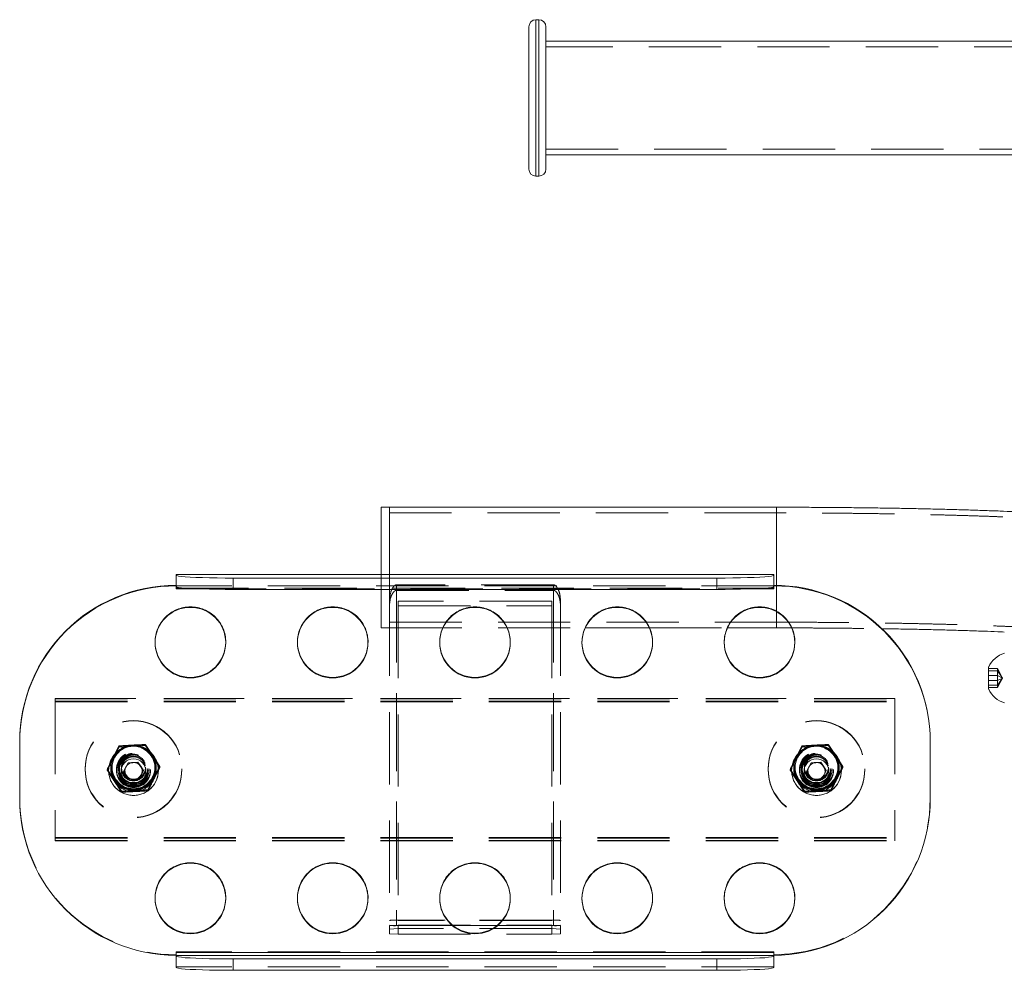
# Model space of a CAD drawing. Units: millimetres. Extents: x 47 to 166, y 115 to 240.
# Drawn here: x 47 to 64, y 137 to 154 of the extents above; entities that cross this region are included whole.
import ezdxf

# ---------------------------------------------------------------- set-up
doc = ezdxf.new("R2010")
doc.units = ezdxf.units.MM
doc.linetypes.add('HIDDEN', pattern=[1.905, 1.27, -0.635])

msp = doc.modelspace()

# ---------------------------------------------------------------- linework, layer by layer
at = {"color": 7, "linetype": 'Continuous', "lineweight": 15}
for p, q in [((55.822, 153.641), (55.772, 153.641)), ((55.647, 151.016), (55.647, 153.516)), ((55.947, 153.516), (55.947, 151.016)), ((66.647, 153.266), (55.947, 153.266)), ((55.947, 151.266), (66.647, 151.266)), ((55.772, 150.891), (55.822, 150.891)), ((53.201, 145.074), (53.051, 145.074)), ((53.051, 145.074), (53.051, 143.891)), ((60.001, 145.074), (53.201, 145.074)), ((53.201, 145.074), (53.201, 143.891)), ((59.951, 143.891), (49.451, 143.891)), ((49.451, 143.891), (59.951, 143.891)), ((49.451, 143.891), (49.451, 143.879)), ((49.451, 143.891), (49.451, 143.891)), ((49.451, 143.679), (49.451, 143.879)), ((50.451, 143.83), (50.451, 143.63)), ((50.451, 143.83), (58.951, 143.83)), ((58.951, 143.63), (58.951, 143.83)), ((59.951, 143.879), (59.951, 143.891)), ((59.951, 143.891), (59.951, 143.891)), ((59.951, 143.879), (59.951, 143.679)), ((49.451, 143.679), (49.451, 143.643)), ((50.451, 143.63), (58.951, 143.63)), ((59.951, 143.643), (59.951, 143.679)), ((56.638, 142.954), (57.765, 142.954)), ((59.138, 142.954), (60.001, 142.954)), ((63.726, 141.876), (63.726, 142.269)), ((46.701, 140.947), (46.701, 140.956)), ((46.701, 140.947), (46.701, 139.948)), ((62.701, 140.956), (62.701, 140.947)), ((62.701, 139.948), (62.701, 140.947)), ((48.528, 140.424), (48.607, 140.579)), ((48.607, 140.579), (48.78, 140.588)), ((48.78, 140.588), (48.874, 140.443)), ((60.528, 140.424), (60.607, 140.579)), ((60.607, 140.579), (60.78, 140.588)), ((60.78, 140.588), (60.874, 140.443)), ((48.264, 140.447), (48.264, 140.446)), ((48.623, 140.28), (48.528, 140.424)), ((48.576, 140.36), (48.531, 140.429)), ((48.623, 140.287), (48.576, 140.36)), ((48.874, 140.443), (48.796, 140.289)), ((48.835, 140.374), (48.796, 140.297)), ((48.872, 140.447), (48.835, 140.374)), ((49.139, 140.446), (49.139, 140.447)), ((60.264, 140.447), (60.264, 140.446)), ((60.623, 140.28), (60.528, 140.424)), ((60.576, 140.36), (60.531, 140.429)), ((60.623, 140.287), (60.576, 140.36)), ((60.874, 140.443), (60.796, 140.289)), ((60.835, 140.374), (60.796, 140.297)), ((60.872, 140.447), (60.835, 140.374)), ((61.139, 140.446), (61.139, 140.447)), ((48.709, 140.292), (48.623, 140.287)), ((48.796, 140.289), (48.623, 140.28)), ((48.623, 140.287), (48.623, 140.28)), ((48.796, 140.297), (48.709, 140.292)), ((48.796, 140.297), (48.796, 140.289)), ((60.709, 140.292), (60.623, 140.287)), ((60.796, 140.289), (60.623, 140.28)), ((60.623, 140.287), (60.623, 140.28)), ((60.796, 140.297), (60.709, 140.292)), ((60.796, 140.297), (60.796, 140.289)), ((54.318, 137.723), (55.084, 137.723)), ((59.951, 137.251), (49.451, 137.251)), ((49.451, 137.251), (49.451, 137.199)), ((49.451, 137.199), (59.951, 137.199)), ((49.451, 137.187), (49.451, 137.199)), ((59.951, 137.199), (59.951, 137.251)), ((59.951, 137.199), (59.951, 137.187)), ((49.451, 136.987), (49.451, 137.187)), ((58.951, 137.138), (50.451, 137.138)), ((50.451, 137.138), (50.451, 136.938)), ((58.951, 136.938), (58.951, 137.138)), ((59.951, 137.187), (59.951, 136.987)), ((58.951, 136.938), (50.451, 136.938))]:
    msp.add_line(p, q, dxfattribs=at)
at = {"color": 8, "linetype": 'Continuous', "lineweight": 15}
for p, q in [((55.772, 153.641), (55.772, 150.891)), ((55.822, 150.891), (55.822, 153.641)), ((60.001, 145.074), (60.001, 145.073)), ((60.001, 145.073), (60.001, 143.703)), ((49.451, 143.643), (49.76, 143.643)), ((59.642, 143.643), (59.951, 143.643)), ((60.001, 143.237), (60.001, 142.954))]:
    msp.add_line(p, q, dxfattribs=at)
at = {"color": 7, "linetype": 'HIDDEN', "lineweight": 0}
for p, q in [((55.772, 150.891), (55.772, 153.641)), ((55.822, 153.641), (55.822, 150.891)), ((66.647, 153.166), (55.947, 153.166)), ((55.947, 151.366), (66.647, 151.366)), ((60.001, 142.954), (60.001, 145.074)), ((60.001, 144.974), (53.201, 144.974)), ((60.001, 144.973), (60.001, 143.055)), ((53.051, 143.891), (53.051, 142.954)), ((53.201, 143.891), (53.201, 143.38)), ((59.951, 143.691), (49.451, 143.691)), ((59.951, 143.691), (49.451, 143.691)), ((49.451, 143.653), (59.951, 143.653)), ((49.76, 143.643), (59.642, 143.643)), ((56.081, 143.712), (53.322, 143.712)), ((53.322, 143.712), (53.322, 137.82)), ((53.322, 143.614), (56.081, 143.614)), ((53.322, 143.614), (53.322, 137.723)), ((56.081, 143.712), (56.081, 137.82)), ((56.081, 143.614), (56.081, 137.723)), ((60.001, 143.703), (60.001, 143.237)), ((53.351, 143.423), (53.351, 143.34)), ((56.051, 143.423), (53.351, 143.423)), ((56.051, 143.34), (56.051, 143.423)), ((56.201, 143.38), (56.201, 143.466)), ((53.201, 143.38), (53.201, 137.728)), ((53.351, 143.34), (56.051, 143.34)), ((53.351, 143.34), (53.351, 137.73)), ((56.051, 143.34), (56.051, 137.73)), ((56.201, 143.38), (56.201, 137.728)), ((53.051, 142.954), (53.201, 142.954)), ((53.201, 143.054), (60.001, 143.054)), ((53.201, 142.954), (53.351, 142.954)), ((53.201, 142.954), (56.638, 142.954)), ((56.051, 142.954), (56.201, 142.954)), ((57.765, 142.954), (59.138, 142.954)), ((49.081, 142.704), (49.081, 142.695)), ((50.322, 142.695), (50.322, 142.704)), ((51.581, 142.704), (51.581, 142.695)), ((52.822, 142.695), (52.822, 142.704)), ((54.081, 142.704), (54.081, 142.695)), ((55.322, 142.695), (55.322, 142.704)), ((56.581, 142.704), (56.581, 142.695)), ((57.822, 142.695), (57.822, 142.704)), ((59.081, 142.704), (59.081, 142.695)), ((60.322, 142.695), (60.322, 142.704)), ((63.882, 142.24), (63.726, 142.24)), ((63.882, 142.24), (63.882, 142.116)), ((63.969, 142.073), (63.882, 142.24)), ((63.882, 142.197), (63.726, 142.197)), ((63.882, 142.116), (63.726, 142.116)), ((63.969, 142.073), (63.882, 142.197)), ((63.882, 142.116), (63.882, 141.949)), ((63.969, 142.073), (63.882, 142.116)), ((63.969, 142.073), (63.882, 141.949)), ((63.969, 142.073), (63.882, 142.03)), ((63.969, 142.073), (63.882, 141.906)), ((63.882, 142.03), (63.726, 142.03)), ((63.882, 141.949), (63.726, 141.949)), ((63.882, 141.906), (63.726, 141.906)), ((63.882, 141.949), (63.882, 141.906)), ((47.326, 141.715), (62.076, 141.715)), ((47.326, 141.715), (47.326, 141.708)), ((47.326, 141.715), (47.326, 141.715)), ((62.076, 141.715), (47.326, 141.715)), ((47.326, 141.708), (47.326, 141.656)), ((47.326, 141.708), (62.076, 141.708)), ((62.076, 141.715), (62.076, 141.708)), ((62.076, 141.715), (62.076, 141.715)), ((62.076, 141.708), (62.076, 141.656)), ((47.326, 141.668), (62.076, 141.668)), ((47.326, 141.656), (62.076, 141.656)), ((47.326, 141.656), (47.326, 139.258)), ((62.076, 141.656), (62.076, 139.258)), ((48.449, 140.881), (48.449, 140.865)), ((48.91, 140.906), (48.91, 140.89)), ((60.449, 140.881), (60.449, 140.865)), ((60.91, 140.906), (60.91, 140.89)), ((47.851, 140.477), (47.851, 140.469)), ((48.326, 140.502), (48.326, 140.497)), ((48.426, 140.477), (48.426, 140.469)), ((48.451, 140.484), (48.451, 140.448)), ((48.451, 140.477), (48.451, 140.477)), ((48.489, 140.508), (48.489, 140.478)), ((48.528, 140.432), (48.568, 140.509)), ((48.568, 140.509), (48.607, 140.586)), ((48.607, 140.586), (48.693, 140.591)), ((48.607, 140.586), (48.607, 140.579)), ((48.693, 140.591), (48.78, 140.596)), ((48.78, 140.596), (48.78, 140.588)), ((48.78, 140.596), (48.827, 140.523)), ((48.827, 140.523), (48.874, 140.451)), ((48.914, 140.478), (48.914, 140.508)), ((48.951, 140.448), (48.951, 140.484)), ((48.951, 140.477), (48.951, 140.477)), ((48.976, 140.469), (48.976, 140.477)), ((49.076, 140.497), (49.076, 140.502)), ((49.163, 140.52), (49.163, 140.503)), ((49.551, 140.469), (49.551, 140.477)), ((59.851, 140.477), (59.851, 140.469)), ((60.326, 140.502), (60.326, 140.497)), ((60.426, 140.477), (60.426, 140.469)), ((60.451, 140.484), (60.451, 140.448)), ((60.451, 140.477), (60.451, 140.477)), ((60.489, 140.508), (60.489, 140.478)), ((60.528, 140.432), (60.568, 140.509)), ((60.568, 140.509), (60.607, 140.586)), ((60.607, 140.586), (60.693, 140.591)), ((60.607, 140.586), (60.607, 140.579)), ((60.693, 140.591), (60.78, 140.596)), ((60.78, 140.596), (60.78, 140.588)), ((60.78, 140.596), (60.827, 140.523)), ((60.827, 140.523), (60.874, 140.451)), ((60.914, 140.478), (60.914, 140.508)), ((60.951, 140.448), (60.951, 140.484)), ((60.951, 140.477), (60.951, 140.477)), ((60.976, 140.469), (60.976, 140.477)), ((61.076, 140.497), (61.076, 140.502)), ((61.163, 140.52), (61.163, 140.503)), ((61.551, 140.469), (61.551, 140.477)), ((48.24, 140.469), (48.24, 140.453)), ((48.401, 140.469), (48.401, 140.457)), ((48.401, 140.457), (48.401, 140.447)), ((48.531, 140.429), (48.528, 140.432)), ((48.528, 140.432), (48.528, 140.424)), ((48.874, 140.451), (48.872, 140.447)), ((48.874, 140.451), (48.874, 140.443)), ((49.001, 140.457), (49.001, 140.469)), ((49.001, 140.447), (49.001, 140.457)), ((60.24, 140.469), (60.24, 140.453)), ((60.401, 140.469), (60.401, 140.457)), ((60.401, 140.457), (60.401, 140.447)), ((60.531, 140.429), (60.528, 140.432)), ((60.528, 140.432), (60.528, 140.424)), ((60.874, 140.451), (60.872, 140.447)), ((60.874, 140.451), (60.874, 140.443)), ((61.001, 140.457), (61.001, 140.469)), ((61.001, 140.447), (61.001, 140.457)), ((48.493, 140.083), (48.493, 140.067)), ((48.954, 140.108), (48.954, 140.092)), ((60.493, 140.083), (60.493, 140.067)), ((60.954, 140.108), (60.954, 140.092)), ((47.326, 139.271), (62.076, 139.271)), ((47.326, 139.258), (62.076, 139.258)), ((47.326, 139.258), (47.326, 139.211)), ((47.326, 139.218), (62.076, 139.218)), ((47.326, 139.211), (62.076, 139.211)), ((47.326, 139.211), (62.076, 139.211)), ((62.076, 139.258), (62.076, 139.211)), ((49.081, 138.21), (49.081, 138.2)), ((50.322, 138.2), (50.322, 138.21)), ((51.581, 138.21), (51.581, 138.2)), ((52.822, 138.2), (52.822, 138.21)), ((54.081, 138.21), (54.081, 138.2)), ((55.322, 138.2), (55.322, 138.21)), ((56.581, 138.21), (56.581, 138.2)), ((57.822, 138.2), (57.822, 138.21)), ((59.081, 138.21), (59.081, 138.2)), ((60.322, 138.2), (60.322, 138.21)), ((53.351, 137.82), (53.201, 137.813)), ((53.201, 137.73), (53.351, 137.723)), ((53.201, 137.728), (53.201, 137.58)), ((56.081, 137.82), (53.322, 137.82)), ((53.322, 137.723), (54.318, 137.723)), ((56.051, 137.82), (53.351, 137.82)), ((56.051, 137.813), (53.351, 137.813)), ((53.351, 137.73), (53.351, 137.723)), ((53.351, 137.73), (56.051, 137.73)), ((53.351, 137.723), (53.351, 137.573)), ((53.351, 137.723), (54.318, 137.723)), ((55.084, 137.723), (56.051, 137.723)), ((55.084, 137.723), (56.081, 137.723)), ((56.201, 137.813), (56.051, 137.82)), ((56.051, 137.723), (56.201, 137.73)), ((56.051, 137.73), (56.051, 137.723)), ((56.051, 137.723), (56.051, 137.573)), ((56.201, 137.728), (56.201, 137.58)), ((53.351, 137.67), (53.201, 137.663)), ((53.201, 137.58), (53.351, 137.573)), ((56.051, 137.67), (53.351, 137.67)), ((53.351, 137.573), (56.051, 137.573)), ((56.201, 137.663), (56.051, 137.67)), ((56.051, 137.573), (56.201, 137.58)), ((59.951, 137.261), (49.451, 137.261)), ((49.451, 137.261), (49.451, 137.251)), ((59.951, 137.251), (59.951, 137.261)), ((59.951, 136.999), (49.451, 136.999))]:
    msp.add_line(p, q, dxfattribs=at)
at = {"color": 7, "linetype": 'Continuous', "lineweight": 15, "flags": 128}
for points in [[(49.451, 143.879), (49.461, 143.872), (49.492, 143.865), (49.542, 143.858), (49.61, 143.852), (49.696, 143.847), (49.796, 143.842), (49.911, 143.837), (50.036, 143.834), (50.17, 143.832), (50.309, 143.83), (50.451, 143.83)], [(58.951, 143.83), (59.094, 143.83), (59.233, 143.832), (59.367, 143.834), (59.492, 143.837), (59.606, 143.842), (59.707, 143.847), (59.793, 143.852), (59.861, 143.858), (59.911, 143.865), (59.941, 143.872), (59.951, 143.879)], [(50.451, 143.63), (50.309, 143.63), (50.17, 143.632), (50.036, 143.634), (49.911, 143.638), (49.796, 143.642), (49.696, 143.647), (49.61, 143.652), (49.542, 143.658), (49.492, 143.665), (49.461, 143.672), (49.451, 143.679)], [(59.951, 143.679), (59.941, 143.672), (59.911, 143.665), (59.861, 143.658), (59.793, 143.652), (59.707, 143.647), (59.606, 143.642), (59.492, 143.638), (59.367, 143.634), (59.233, 143.632), (59.094, 143.63), (58.951, 143.63)], [(49.451, 137.187), (49.461, 137.18), (49.492, 137.173), (49.542, 137.166), (49.61, 137.16), (49.696, 137.155), (49.796, 137.15), (49.911, 137.145), (50.036, 137.142), (50.17, 137.14), (50.309, 137.138), (50.451, 137.138)], [(58.951, 137.138), (59.094, 137.138), (59.233, 137.14), (59.367, 137.142), (59.492, 137.145), (59.606, 137.15), (59.707, 137.155), (59.793, 137.16), (59.861, 137.166), (59.911, 137.173), (59.941, 137.18), (59.951, 137.187)], [(50.451, 136.938), (50.309, 136.938), (50.17, 136.94), (50.036, 136.942), (49.911, 136.946), (49.796, 136.95), (49.696, 136.955), (49.61, 136.96), (49.542, 136.966), (49.492, 136.973), (49.461, 136.98), (49.451, 136.987)], [(59.951, 136.987), (59.941, 136.98), (59.911, 136.973), (59.861, 136.966), (59.793, 136.96), (59.707, 136.955), (59.606, 136.95), (59.492, 136.946), (59.367, 136.942), (59.233, 136.94), (59.094, 136.938), (58.951, 136.938)]]:
    msp.add_lwpolyline(points, dxfattribs=at)
at = {"color": 7, "linetype": 'HIDDEN', "lineweight": 0, "flags": 128}
for points in [[(48.568, 140.509), (48.56, 140.491), (48.556, 140.479)], [(48.585, 140.536), (48.578, 140.526), (48.568, 140.509)], [(48.827, 140.523), (48.815, 140.539), (48.804, 140.55)], [(48.843, 140.492), (48.837, 140.506), (48.827, 140.523)], [(60.568, 140.509), (60.56, 140.491), (60.556, 140.479)], [(60.585, 140.536), (60.578, 140.526), (60.568, 140.509)], [(60.827, 140.523), (60.815, 140.539), (60.804, 140.55)], [(60.843, 140.492), (60.837, 140.506), (60.827, 140.523)]]:
    msp.add_lwpolyline(points, dxfattribs=at)
at = {"color": 7, "linetype": 'Continuous', "lineweight": 15}
for centre, radius in [((49.701, 142.695), 0.62), ((52.201, 142.695), 0.62), ((54.701, 142.695), 0.62), ((57.201, 142.695), 0.62), ((59.701, 142.695), 0.62), ((48.701, 140.447), 0.437), ((60.701, 140.447), 0.437), ((48.701, 140.434), 0.219), ((60.701, 140.434), 0.219), ((49.701, 138.199), 0.62), ((52.201, 138.199), 0.62), ((54.701, 138.199), 0.62), ((57.201, 138.199), 0.62), ((59.701, 138.199), 0.62)]:
    msp.add_circle(centre, radius, dxfattribs=at)
at = {"color": 7, "linetype": 'HIDDEN', "lineweight": 0}
for centre, radius in [((48.701, 140.476), 0.85), ((48.701, 140.469), 0.85), ((60.701, 140.476), 0.85), ((60.701, 140.469), 0.85), ((48.701, 140.496), 0.387), ((48.701, 140.503), 0.375), ((48.701, 140.496), 0.375), ((60.701, 140.496), 0.387), ((60.701, 140.503), 0.375), ((60.701, 140.496), 0.375), ((48.701, 140.469), 0.3), ((48.701, 140.457), 0.3), ((48.701, 140.457), 0.3), ((48.701, 140.448), 0.3), ((48.701, 140.476), 0.275), ((48.701, 140.469), 0.275), ((48.701, 140.448), 0.27), ((48.701, 140.485), 0.25), ((48.701, 140.476), 0.25), ((48.701, 140.476), 0.25), ((48.701, 140.448), 0.25), ((48.701, 140.509), 0.212), ((48.701, 140.478), 0.212), ((48.701, 140.487), 0.209), ((60.701, 140.469), 0.3), ((60.701, 140.457), 0.3), ((60.701, 140.457), 0.3), ((60.701, 140.448), 0.3), ((60.701, 140.476), 0.275), ((60.701, 140.469), 0.275), ((60.701, 140.448), 0.27), ((60.701, 140.485), 0.25), ((60.701, 140.476), 0.25), ((60.701, 140.476), 0.25), ((60.701, 140.448), 0.25), ((60.701, 140.509), 0.212), ((60.701, 140.478), 0.212), ((60.701, 140.487), 0.209)]:
    msp.add_circle(centre, radius, dxfattribs=at)
at = {"color": 7, "linetype": 'Continuous', "lineweight": 15}
for centre, radius, start, end in [((55.772, 153.516), 0.125, 90, 180), ((55.822, 153.516), 0.125, 0, 90), ((55.772, 151.016), 0.125, 180, 270), ((55.822, 151.016), 0.125, 270, 0), ((49.45, 140.955), 2.748, 89.9677, 179.9639), ((49.45, 140.945), 2.748, 89.9639, 179.9677), ((59.953, 140.955), 2.748, 0.0323, 90.0361), ((59.953, 140.945), 2.748, 0.0361, 90.0323), ((49.701, 142.705), 0.62, 180.0526, 359.9474), ((52.201, 142.705), 0.62, 180.0528, 359.9472), ((54.701, 142.705), 0.62, 180.0527, 359.9473), ((57.201, 142.705), 0.62, 180.0528, 359.9472), ((59.701, 142.705), 0.62, 180.0526, 359.9474), ((64.142, 142.073), 0.459, 107.7812, 154.6791), ((64.142, 142.073), 0.459, 205.3209, 252.2188), ((48.701, 140.447), 0.438, 0.0544, 179.9456), ((60.701, 140.447), 0.438, 0.0542, 179.9458), ((48.701, 140.441), 0.15, 165.4207, 213.1593), ((48.701, 140.441), 0.15, 111.4351, 140.7788), ((48.701, 140.441), 0.15, 46.7107, 74.8018), ((48.702, 140.441), 0.15, 333.0954, 19.6095), ((60.701, 140.441), 0.15, 165.4192, 213.1608), ((60.701, 140.441), 0.15, 111.4329, 140.781), ((60.701, 140.441), 0.15, 46.6992, 74.8133), ((60.702, 140.441), 0.15, 333.0954, 19.6081), ((48.701, 140.442), 0.15, 213.1731, 273.1334), ((48.701, 140.442), 0.15, 273.1081, 333.0795), ((60.701, 140.442), 0.15, 213.1737, 273.1327), ((60.701, 140.442), 0.15, 273.1077, 333.0804), ((49.45, 139.95), 2.748, 180.0361, 270.0323), ((59.953, 139.949), 2.748, 269.9639, 359.9677), ((49.701, 138.21), 0.62, 180.0526, 359.9474), ((52.201, 138.21), 0.62, 180.0528, 359.9472), ((54.701, 138.21), 0.62, 180.0527, 359.9473), ((57.201, 138.21), 0.62, 180.0528, 359.9472), ((59.701, 138.21), 0.62, 180.0526, 359.9474)]:
    msp.add_arc(centre, radius, start, end, dxfattribs=at)
at = {"color": 7, "linetype": 'HIDDEN', "lineweight": 0}
for centre, radius, start, end in [((49.701, 142.704), 0.62, 89.9628, 179.969), ((49.702, 142.704), 0.62, 0.0315, 90.037), ((52.201, 142.704), 0.62, 89.9629, 179.9687), ((52.202, 142.704), 0.62, 0.0316, 90.0368), ((54.701, 142.704), 0.62, 89.963, 179.9685), ((54.702, 142.704), 0.62, 0.0315, 90.0368), ((57.201, 142.704), 0.62, 89.9632, 179.9685), ((57.202, 142.704), 0.62, 0.0315, 90.037), ((59.701, 142.704), 0.62, 89.9629, 179.9687), ((59.702, 142.704), 0.62, 0.0313, 90.0371), ((48.701, 140.502), 0.375, 0, 180), ((48.701, 140.496), 0.4, 93.1071, 153.0811), ((48.701, 140.476), 0.4, 93.1075, 153.0809), ((48.701, 140.496), 0.4, 33.1722, 93.1338), ((48.701, 140.476), 0.4, 33.1726, 93.1334), ((60.701, 140.502), 0.375, 0, 180), ((60.701, 140.496), 0.4, 93.1073, 153.0809), ((60.701, 140.476), 0.4, 93.1076, 153.0808), ((60.701, 140.496), 0.4, 33.1726, 93.1334), ((60.701, 140.476), 0.4, 33.173, 93.133), ((48.7, 140.496), 0.399, 153.0953, 213.1632), ((48.7, 140.477), 0.399, 153.0953, 213.1632), ((48.702, 140.496), 0.399, 333.0966, 33.1619), ((48.702, 140.477), 0.399, 333.0967, 33.1618), ((60.7, 140.496), 0.399, 153.0956, 213.1624), ((60.7, 140.477), 0.399, 153.0956, 213.1624), ((60.702, 140.496), 0.399, 333.0959, 33.1625), ((60.702, 140.477), 0.399, 333.096, 33.1624), ((48.701, 140.441), 0.15, 93.122, 111.4356), ((48.701, 140.441), 0.15, 74.807, 93.1224), ((60.701, 140.441), 0.15, 93.1216, 111.4367), ((60.701, 140.441), 0.15, 74.8067, 93.1226), ((48.701, 140.448), 0.437, 180.0343, 273.1596), ((48.701, 140.497), 0.4, 273.1077, 333.0807), ((48.702, 140.448), 0.437, 273.0867, 359.9704), ((60.701, 140.448), 0.437, 180.0341, 273.1596), ((60.701, 140.497), 0.4, 273.1077, 333.0805), ((60.702, 140.448), 0.437, 273.0865, 359.9705), ((48.701, 140.497), 0.4, 213.1724, 273.1336), ((48.701, 140.477), 0.4, 213.1723, 273.1337), ((48.701, 140.477), 0.4, 273.1075, 333.0808), ((60.701, 140.497), 0.4, 213.1728, 273.1332), ((60.701, 140.477), 0.4, 213.1727, 273.1333), ((60.701, 140.477), 0.4, 273.1075, 333.0806), ((49.45, 139.959), 2.748, 180.0323, 270.0361), ((59.953, 139.959), 2.748, 269.9677, 359.9639), ((49.701, 138.209), 0.62, 89.9627, 179.9691), ((49.702, 138.209), 0.62, 0.0314, 90.0371), ((52.201, 138.209), 0.62, 89.9628, 179.9688), ((52.202, 138.209), 0.62, 0.0316, 90.0369), ((54.701, 138.209), 0.62, 89.9629, 179.9686), ((54.702, 138.209), 0.62, 0.0314, 90.0369), ((57.201, 138.209), 0.62, 89.9631, 179.9686), ((57.202, 138.209), 0.62, 0.0314, 90.0371), ((59.701, 138.209), 0.62, 89.9628, 179.9688), ((59.702, 138.209), 0.62, 0.0312, 90.0372), ((53.292, 137.199), 0.622, 87.2303, 98.3606), ((53.292, 138.344), 0.622, 261.6393, 272.7696), ((56.111, 137.199), 0.622, 81.6397, 92.7695), ((56.111, 138.344), 0.622, 267.2307, 278.3605)]:
    msp.add_arc(centre, radius, start, end, dxfattribs=at)
at = {"color": 7, "linetype": 'Continuous', "lineweight": 15}
for points, knots in [([(65.009, 144.953), (64.977, 144.955), (64.877, 144.962), (64.698, 144.972), (64.473, 144.983), (64.237, 144.994), (63.992, 145.005), (63.737, 145.014), (63.473, 145.023), (63.202, 145.031), (62.922, 145.039), (62.636, 145.046), (62.344, 145.052), (62.046, 145.057), (61.742, 145.062), (61.435, 145.066), (61.125, 145.069), (60.811, 145.072), (60.496, 145.073), (60.226, 145.074), (60.061, 145.074), (60.001, 145.074)], [0, 0, 0, 0, 0.027035, 0.083519, 0.139672, 0.19558, 0.251302, 0.306879, 0.362342, 0.417715, 0.473015, 0.528256, 0.583449, 0.638603, 0.693726, 0.748824, 0.803901, 0.858964, 0.914015, 0.969059, 1, 1, 1, 1]), ([(60.001, 142.954), (60.056, 142.954), (60.143, 142.954), (60.23, 142.954), (60.263, 142.954)], [0, 0, 0, 0, 0.625916, 1, 1, 1, 1]), ([(61.845, 142.94), (61.896, 142.939), (62.046, 142.937), (62.29, 142.933), (62.575, 142.927), (62.854, 142.92), (63.125, 142.913), (63.389, 142.905), (63.642, 142.896), (63.847, 142.889), (63.963, 142.884), (64.001, 142.882)], [0, 0, 0, 0, 0.06441, 0.189516, 0.314553, 0.439507, 0.564359, 0.689088, 0.813667, 0.938063, 1, 1, 1, 1])]:
    msp.add_open_spline(points, degree=3, knots=knots, dxfattribs=at)
at = {"color": 7, "linetype": 'HIDDEN', "lineweight": 0}
for points, knots in [([(67.211, 143.709), (67.21, 143.751), (67.207, 143.834), (67.182, 143.954), (67.146, 144.065), (67.099, 144.168), (67.043, 144.26), (66.98, 144.343), (66.913, 144.414), (66.844, 144.475), (66.776, 144.525), (66.709, 144.567), (66.645, 144.601), (66.583, 144.629), (66.52, 144.654), (66.454, 144.676), (66.38, 144.696), (66.286, 144.718), (66.172, 144.74), (66.038, 144.76), (65.895, 144.778), (65.744, 144.795), (65.58, 144.811), (65.402, 144.826), (65.214, 144.84), (65.016, 144.853), (64.807, 144.866), (64.588, 144.878), (64.358, 144.889), (64.118, 144.899), (63.869, 144.909), (63.61, 144.919), (63.343, 144.927), (63.069, 144.935), (62.786, 144.942), (62.497, 144.949), (62.203, 144.955), (61.902, 144.96), (61.598, 144.964), (61.289, 144.968), (60.977, 144.97), (60.663, 144.972), (60.353, 144.974), (60.132, 144.974), (60.017, 144.974), (60.001, 144.974)], [0, 0, 0, 0, 0.012544, 0.024375, 0.035908, 0.04717, 0.05818, 0.068943, 0.079466, 0.089781, 0.099992, 0.110304, 0.120954, 0.132349, 0.145025, 0.159721, 0.177593, 0.200788, 0.234615, 0.270033, 0.302632, 0.333658, 0.366423, 0.398161, 0.42928, 0.460005, 0.490464, 0.520733, 0.550864, 0.580891, 0.610837, 0.64072, 0.670554, 0.700348, 0.73011, 0.759846, 0.78956, 0.819258, 0.848941, 0.878614, 0.908278, 0.937936, 0.967589, 0.995678, 1, 1, 1, 1]), ([(53.322, 143.712), (53.317, 143.711), (53.305, 143.71), (53.284, 143.696), (53.253, 143.661), (53.215, 143.581), (53.207, 143.511), (53.201, 143.466)], [0, 0, 0, 0, 0.0502202, 0.1145747, 0.2332772, 0.5115965, 1, 1, 1, 1]), ([(53.201, 143.38), (53.205, 143.413), (53.211, 143.473), (53.241, 143.542), (53.269, 143.584), (53.288, 143.602), (53.307, 143.613), (53.317, 143.613), (53.322, 143.614)], [0, 0, 0, 0, 0.390483, 0.691441, 0.796763, 0.902737, 0.956133, 1, 1, 1, 1]), ([(56.201, 143.466), (56.198, 143.501), (56.192, 143.564), (56.161, 143.637), (56.133, 143.68), (56.114, 143.7), (56.096, 143.71), (56.085, 143.711), (56.081, 143.712)], [0, 0, 0, 0, 0.390481, 0.691442, 0.796764, 0.902738, 0.956138, 1, 1, 1, 1]), ([(56.081, 143.614), (56.086, 143.613), (56.098, 143.612), (56.119, 143.599), (56.149, 143.565), (56.188, 143.488), (56.196, 143.422), (56.201, 143.38)], [0, 0, 0, 0, 0.050221, 0.114572, 0.233277, 0.5116, 1, 1, 1, 1]), ([(60.001, 143.054), (60.056, 143.054), (60.215, 143.054), (60.477, 143.053), (60.787, 143.052), (61.095, 143.049), (61.401, 143.046), (61.703, 143.042), (62, 143.038), (62.292, 143.033), (62.578, 143.027), (62.857, 143.02), (63.129, 143.013), (63.392, 143.005), (63.646, 142.996), (63.891, 142.987), (64.125, 142.977), (64.348, 142.967), (64.559, 142.956), (64.757, 142.945), (64.926, 142.935), (65.023, 142.928), (65.063, 142.925)], [0, 0, 0, 0, 0.027508, 0.079788, 0.132069, 0.184344, 0.23661, 0.288863, 0.341099, 0.393315, 0.445504, 0.497662, 0.549782, 0.601855, 0.653872, 0.705819, 0.757681, 0.809438, 0.861065, 0.912526, 0.963778, 1, 1, 1, 1]), ([(60.263, 142.954), (60.334, 142.953), (60.509, 142.953), (60.787, 142.952), (61.095, 142.949), (61.4, 142.946), (61.65, 142.943), (61.797, 142.941), (61.845, 142.94)], [0, 0, 0, 0, 0.132612, 0.326058, 0.519479, 0.712862, 0.906193, 1, 1, 1, 1]), ([(48.345, 140.677), (48.347, 140.682), (48.366, 140.719), (48.401, 140.788), (48.433, 140.85), (48.449, 140.881)], [0, 0, 0, 0, 0.070087, 0.530778, 1, 1, 1, 1]), ([(48.449, 140.865), (48.432, 140.831), (48.398, 140.762), (48.362, 140.692), (48.345, 140.657)], [0, 0, 0, 0, 0.49546, 1, 1, 1, 1]), ([(48.68, 140.895), (48.62, 140.892), (48.542, 140.887), (48.467, 140.882), (48.449, 140.881)], [0, 0, 0, 0, 0.760811, 1, 1, 1, 1]), ([(48.449, 140.865), (48.467, 140.865), (48.542, 140.868), (48.62, 140.872), (48.68, 140.876)], [0, 0, 0, 0, 0.239193, 1, 1, 1, 1]), ([(48.91, 140.906), (48.853, 140.903), (48.777, 140.9), (48.699, 140.896), (48.68, 140.895)], [0, 0, 0, 0, 0.745921, 1, 1, 1, 1]), ([(48.68, 140.876), (48.699, 140.877), (48.777, 140.881), (48.853, 140.886), (48.91, 140.89)], [0, 0, 0, 0, 0.254079, 1, 1, 1, 1]), ([(48.91, 140.906), (48.931, 140.875), (48.972, 140.813), (49.015, 140.747), (49.036, 140.714)], [0, 0, 0, 0, 0.495457, 1, 1, 1, 1]), ([(49.036, 140.695), (49.033, 140.7), (49.011, 140.734), (48.968, 140.8), (48.929, 140.86), (48.91, 140.89)], [0, 0, 0, 0, 0.070084, 0.530784, 1, 1, 1, 1]), ([(60.345, 140.677), (60.347, 140.682), (60.366, 140.719), (60.401, 140.788), (60.433, 140.85), (60.449, 140.881)], [0, 0, 0, 0, 0.070084, 0.530783, 1, 1, 1, 1]), ([(60.449, 140.865), (60.432, 140.831), (60.398, 140.762), (60.362, 140.692), (60.345, 140.657)], [0, 0, 0, 0, 0.4954584, 1, 1, 1, 1]), ([(60.68, 140.895), (60.62, 140.892), (60.542, 140.887), (60.467, 140.882), (60.449, 140.881)], [0, 0, 0, 0, 0.7608, 1, 1, 1, 1]), ([(60.449, 140.865), (60.467, 140.865), (60.542, 140.868), (60.62, 140.872), (60.68, 140.876)], [0, 0, 0, 0, 0.239203, 1, 1, 1, 1]), ([(60.91, 140.906), (60.853, 140.903), (60.777, 140.9), (60.699, 140.896), (60.68, 140.895)], [0, 0, 0, 0, 0.74592, 1, 1, 1, 1]), ([(60.68, 140.876), (60.699, 140.877), (60.777, 140.881), (60.853, 140.886), (60.91, 140.89)], [0, 0, 0, 0, 0.254081, 1, 1, 1, 1]), ([(60.91, 140.906), (60.931, 140.875), (60.972, 140.813), (61.015, 140.747), (61.036, 140.714)], [0, 0, 0, 0, 0.495459, 1, 1, 1, 1]), ([(61.036, 140.695), (61.033, 140.7), (61.011, 140.734), (60.968, 140.8), (60.929, 140.86), (60.91, 140.89)], [0, 0, 0, 0, 0.070084, 0.530782, 1, 1, 1, 1]), ([(48.24, 140.469), (48.257, 140.503), (48.291, 140.572), (48.327, 140.641), (48.345, 140.677)], [0, 0, 0, 0, 0.49546, 1, 1, 1, 1]), ([(48.345, 140.657), (48.342, 140.652), (48.323, 140.615), (48.288, 140.546), (48.256, 140.484), (48.24, 140.453)], [0, 0, 0, 0, 0.070086, 0.530779, 1, 1, 1, 1]), ([(49.036, 140.714), (49.039, 140.71), (49.062, 140.675), (49.105, 140.609), (49.143, 140.55), (49.163, 140.52)], [0, 0, 0, 0, 0.0700839, 0.5307812, 1, 1, 1, 1]), ([(49.163, 140.503), (49.142, 140.534), (49.101, 140.597), (49.058, 140.662), (49.036, 140.695)], [0, 0, 0, 0, 0.495456, 1, 1, 1, 1]), ([(60.24, 140.469), (60.257, 140.503), (60.291, 140.572), (60.327, 140.641), (60.345, 140.677)], [0, 0, 0, 0, 0.495457, 1, 1, 1, 1]), ([(60.345, 140.657), (60.342, 140.652), (60.323, 140.615), (60.288, 140.546), (60.256, 140.484), (60.24, 140.453)], [0, 0, 0, 0, 0.0700862, 0.5307821, 1, 1, 1, 1]), ([(61.036, 140.714), (61.039, 140.71), (61.062, 140.675), (61.105, 140.609), (61.143, 140.55), (61.163, 140.52)], [0, 0, 0, 0, 0.070084, 0.530783, 1, 1, 1, 1]), ([(61.163, 140.503), (61.142, 140.534), (61.101, 140.597), (61.058, 140.662), (61.036, 140.695)], [0, 0, 0, 0, 0.495458, 1, 1, 1, 1]), ([(49.163, 140.52), (49.146, 140.487), (49.111, 140.42), (49.076, 140.351), (49.058, 140.316)], [0, 0, 0, 0, 0.49546, 1, 1, 1, 1]), ([(49.058, 140.296), (49.061, 140.301), (49.079, 140.338), (49.115, 140.408), (49.146, 140.471), (49.163, 140.503)], [0, 0, 0, 0, 0.0700879, 0.5307797, 1, 1, 1, 1]), ([(61.163, 140.52), (61.146, 140.487), (61.111, 140.42), (61.076, 140.351), (61.058, 140.316)], [0, 0, 0, 0, 0.495458, 1, 1, 1, 1]), ([(61.058, 140.296), (61.061, 140.301), (61.079, 140.338), (61.115, 140.408), (61.146, 140.471), (61.163, 140.503)], [0, 0, 0, 0, 0.070085, 0.530781, 1, 1, 1, 1]), ([(48.366, 140.278), (48.363, 140.282), (48.341, 140.317), (48.298, 140.382), (48.26, 140.44), (48.24, 140.469)], [0, 0, 0, 0, 0.070085, 0.530782, 1, 1, 1, 1]), ([(48.24, 140.453), (48.261, 140.421), (48.302, 140.357), (48.345, 140.291), (48.366, 140.258)], [0, 0, 0, 0, 0.495459, 1, 1, 1, 1]), ([(49.058, 140.316), (49.056, 140.311), (49.037, 140.274), (49.002, 140.204), (48.97, 140.14), (48.954, 140.108)], [0, 0, 0, 0, 0.070086, 0.530783, 1, 1, 1, 1]), ([(60.366, 140.278), (60.363, 140.282), (60.341, 140.317), (60.298, 140.382), (60.26, 140.44), (60.24, 140.469)], [0, 0, 0, 0, 0.070085, 0.530784, 1, 1, 1, 1]), ([(60.24, 140.453), (60.261, 140.421), (60.302, 140.357), (60.345, 140.291), (60.366, 140.258)], [0, 0, 0, 0, 0.495461, 1, 1, 1, 1]), ([(61.058, 140.316), (61.056, 140.311), (61.037, 140.274), (61.002, 140.204), (60.97, 140.14), (60.954, 140.108)], [0, 0, 0, 0, 0.070086, 0.53078, 1, 1, 1, 1]), ([(48.493, 140.083), (48.472, 140.115), (48.431, 140.179), (48.388, 140.245), (48.366, 140.278)], [0, 0, 0, 0, 0.495456, 1, 1, 1, 1]), ([(48.366, 140.258), (48.369, 140.254), (48.392, 140.219), (48.435, 140.154), (48.473, 140.096), (48.493, 140.067)], [0, 0, 0, 0, 0.070085, 0.530788, 1, 1, 1, 1]), ([(48.954, 140.092), (48.971, 140.125), (49.005, 140.191), (49.04, 140.261), (49.058, 140.296)], [0, 0, 0, 0, 0.495461, 1, 1, 1, 1]), ([(60.493, 140.083), (60.472, 140.115), (60.431, 140.179), (60.388, 140.245), (60.366, 140.278)], [0, 0, 0, 0, 0.495458, 1, 1, 1, 1]), ([(60.366, 140.258), (60.369, 140.254), (60.392, 140.219), (60.435, 140.154), (60.473, 140.096), (60.493, 140.067)], [0, 0, 0, 0, 0.070088, 0.530786, 1, 1, 1, 1]), ([(60.954, 140.092), (60.971, 140.125), (61.005, 140.191), (61.04, 140.261), (61.058, 140.296)], [0, 0, 0, 0, 0.495458, 1, 1, 1, 1]), ([(48.723, 140.097), (48.664, 140.094), (48.586, 140.089), (48.51, 140.084), (48.493, 140.083)], [0, 0, 0, 0, 0.760799, 1, 1, 1, 1]), ([(48.493, 140.067), (48.51, 140.068), (48.586, 140.071), (48.664, 140.075), (48.723, 140.078)], [0, 0, 0, 0, 0.239199, 1, 1, 1, 1]), ([(48.954, 140.108), (48.897, 140.106), (48.821, 140.102), (48.743, 140.098), (48.723, 140.097)], [0, 0, 0, 0, 0.745918, 1, 1, 1, 1]), ([(48.723, 140.078), (48.743, 140.079), (48.821, 140.083), (48.897, 140.088), (48.954, 140.092)], [0, 0, 0, 0, 0.254082, 1, 1, 1, 1]), ([(60.723, 140.097), (60.664, 140.094), (60.586, 140.089), (60.51, 140.084), (60.493, 140.083)], [0, 0, 0, 0, 0.760797, 1, 1, 1, 1]), ([(60.493, 140.067), (60.51, 140.068), (60.586, 140.071), (60.664, 140.075), (60.723, 140.078)], [0, 0, 0, 0, 0.239201, 1, 1, 1, 1]), ([(60.954, 140.108), (60.897, 140.106), (60.821, 140.102), (60.743, 140.098), (60.723, 140.097)], [0, 0, 0, 0, 0.74592, 1, 1, 1, 1]), ([(60.723, 140.078), (60.743, 140.079), (60.821, 140.083), (60.897, 140.088), (60.954, 140.092)], [0, 0, 0, 0, 0.254081, 1, 1, 1, 1])]:
    msp.add_open_spline(points, degree=3, knots=knots, dxfattribs=at)

doc.saveas('drawing.dxf')
